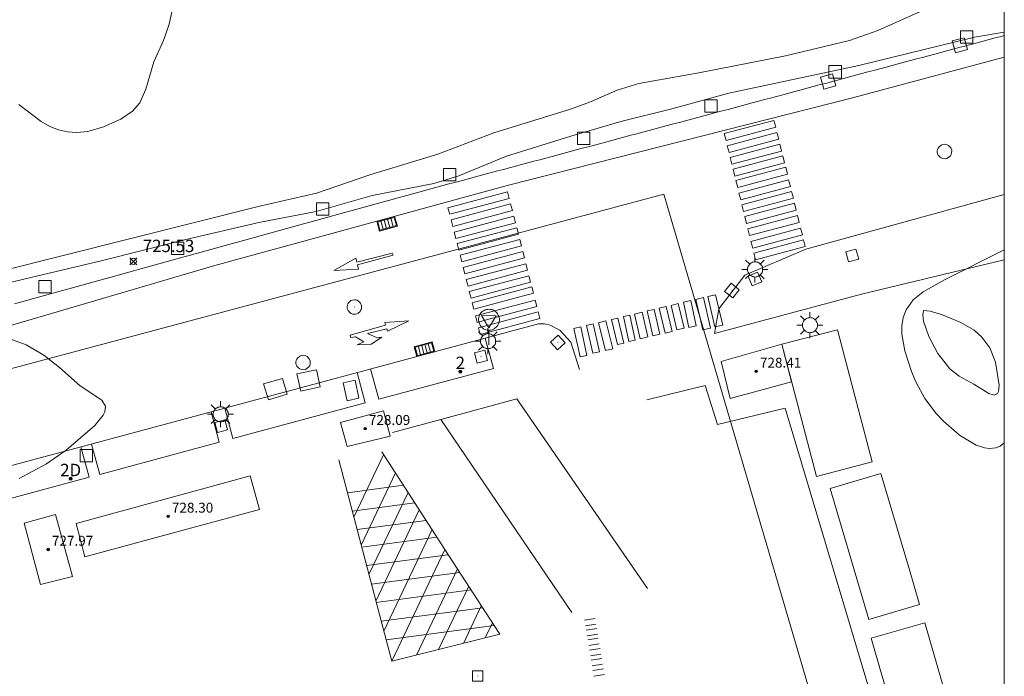
# Model space of a CAD drawing. Units: millimetres. Extents: x 423999 to 425002, y 4487499 to 4488001.
# Drawn here: x 424921 to 425000, y 4487820 to 4487873 of the extents above; entities that cross this region are included whole.
import ezdxf

# ---------------------------------------------------------------- set-up
doc = ezdxf.new("R2010")
doc.units = ezdxf.units.MM
doc.header["$MEASUREMENT"] = 0
for name, color, linetype, lineweight in [('1', 7, 'Continuous', 9), ('f022001p_portal', 7, 'Continuous', 9), ('f022001p_portal_texto', 7, 'Continuous', 9), ('f031026l_pinturavial', 253, 'Continuous', 9), ('f050002l_curvanivel_cgn', 23, 'Continuous', 9), ('f050002l_curvanivel_mae', 213, 'Continuous', 9), ('f050008p_puntocotaterreno', 7, 'Continuous', 9), ('f050009p_puntocotaconstruccionelevada', 211, 'Continuous', 9), ('f070045l_muro_mur', 30, 'MURO2', 9), ('f070057s_edificacionligera', 11, 'Continuous', 9), ('f070058l_elementoconstruido_bordillo', 30, 'Continuous', 9), ('f081046p_alcorque', 34, 'Continuous', 9), ('f081046s_alcorque', 34, 'Continuous', 9), ('f081051p_bolardo', 7, 'Continuous', 9), ('f081055p_farola', 7, 'Continuous', 9), ('f081058p_imbornal', 7, 'Continuous', 9), ('f081065p_registro_circular', 7, 'Continuous', 9), ('f081065p_registro_cuadrado', 7, 'Continuous', 9), ('f081068p_senal', 7, 'Continuous', 9), ('f090098s_estacionferroviaria', 7, 'Continuous', 9), ('HOJAS', 7, 'Continuous', 9)]:
    doc.layers.add(name, color=color, linetype=linetype, lineweight=lineweight)
doc.layers.add('f081053s_contenedorresiduos', color=7, linetype='Continuous', lineweight=9, true_color=0x636466)
doc.styles.get("Standard").update_dxf_attribs({"font": 'arial.ttf'})
doc.styles.add('Style-s7210005_h', font='txt')
doc.linetypes.add('MURO2', pattern='A,3.1e-05,[1,muro2.shx,S=1,R=0,X=0,Y=0],-3.058844', length=3.058875)

# ---------------------------------------------------------------- blocks, each defined once
blk = doc.blocks.new('TVK2847N_ACAD_1_FMEBLOCK1')
at = {"layer": 'HOJAS'}
blk.add_lwpolyline([(-500, 250), (500, 250), (500, -250), (-500, -250)], close=True, dxfattribs=at)
blk = doc.blocks.new('punto_cota')
at = {"layer": 'f050008p_puntocotaterreno'}
for points in [[(0, 0), (-0.2828427124746185, 0.2828427124746185)], [(0, 0), (-0.2828427124746185, -0.2828427124746185)], [(0, 0), (0.2828427124746185, 0.2828427124746185)], [(0, 0), (0.2828427124746185, -0.2828427124746185)]]:
    blk.add_lwpolyline(points, dxfattribs=at)
blk.add_circle((0, 0), 0.25, dxfattribs=at)
blk = doc.blocks.new('punto_cota_construccion_elevada')
at = {"layer": 'f050009p_puntocotaconstruccionelevada'}
h = blk.add_hatch(color=256, dxfattribs=at)
h.dxf.hatch_style = 1
edge = h.paths.add_edge_path()
edge.add_arc((0, 0), 0.1, 0, 360)
blk.add_circle((0, 0), 0.1, dxfattribs=at)
blk = doc.blocks.new('alcorque')
at = {"layer": 'f081046p_alcorque'}
blk.add_lwpolyline([(-0.4999999995343369, -0.4999999981373549), (0.5000000000000018, -0.4999999981373549), (0.4999999997671711, 0.4999999981373549), (-0.4999999997671676, 0.4999999981373549)], close=True, dxfattribs=at)
blk = doc.blocks.new('farola')
at = {"layer": '1'}
for points in [[(0, 1.049999999813735, 0), (0, 0.6000000005587935, 0)], [(-1.049999999988358, 0, 0), (-0.5899999999674037, 0, 0)], [(-0.75, 0.75, 0), (-0.4199999999837019, 0.4199999999254942, 0)], [(0.01000000000931323, 0.6100000003352761, 0), (0.09000000002561137, 0.6000000005587935, 0), (0.1600000000325963, 0.5800000000745058, 0), (0.2399999999906868, 0.5700000002980232, 0), (0.2999999999883585, 0.5200000004842877, 0), (0.3699999999953434, 0.4900000002235174, 0), (0.4299999999930151, 0.4300000006332994, 0), (0.4799999999813735, 0.3900000005960464, 0), (0.5200000000186265, 0.3100000005215406, 0), (0.5700000000069849, 0.25, 0), (0.6000000000349246, 0.1800000006332994, 0), (0.6099999999860302, 0.1000000005587935, 0), (0.6099999999860302, 0.03000000026077032, 0), (0.6099999999860302, -0.03000000026077032, 0), (0.6099999999860302, -0.1099999994039536, 0), (0.6000000000349246, -0.1799999997019768, 0), (0.5700000000069849, -0.2599999997764826, 0), (0.5200000000186265, -0.3199999993667006, 0), (0.4799999999813735, -0.3899999996647239, 0), (0.4299999999930151, -0.4399999994784594, 0), (0.3699999999953434, -0.5, 0), (0.2999999999883585, -0.5300000002607703, 0), (0.2399999999906868, -0.5699999993667006, 0), (0.1600000000325963, -0.5899999998509884, 0), (0.09000000002561137, -0.599999999627471, 0), (0, -0.6200000001117587, 0), (-0.05999999999767169, -0.599999999627471, 0), (-0.1400000000139698, -0.5899999998509884, 0), (-0.2099999999627471, -0.5699999993667006, 0), (-0.2700000000186265, -0.5300000002607703, 0), (-0.3499999999767169, -0.5, 0), (-0.4099999999743886, -0.4399999994784594, 0), (-0.4500000000116415, -0.3899999996647239, 0), (-0.5, -0.3199999993667006, 0), (-0.5399999999790452, -0.2599999997764826, 0), (-0.5700000000069849, -0.1799999997019768, 0), (-0.5899999999674037, -0.1099999994039536, 0), (-0.5899999999674037, -0.03000000026077032, 0), (-0.5899999999674037, 0.03000000026077032, 0), (-0.5899999999674037, 0.1000000005587935, 0), (-0.5700000000069849, 0.1800000006332994, 0), (-0.5399999999790452, 0.25, 0), (-0.5, 0.3100000005215406, 0), (-0.4500000000116415, 0.3900000005960464, 0), (-0.4099999999743886, 0.4300000006332994, 0), (-0.3499999999767169, 0.4900000002235174, 0), (-0.2700000000186265, 0.5200000004842877, 0), (-0.2099999999627471, 0.5700000002980232, 0), (-0.1400000000139698, 0.5800000000745058, 0), (-0.05999999999767169, 0.6000000005587935, 0), (0.01000000000931323, 0.6100000003352761, 0)], [(0.75, 0.75, 0), (0.4299999999930151, 0.4300000006332994, 0)], [(1.049999999988358, 0, 0), (0.6099999999860302, 0, 0)], [(-0.75, -0.7400000002235174, 0), (-0.4199999999837019, -0.4100000001490116, 0)], [(0, -1.049999999813735, 0), (0, -0.6200000001117587, 0)], [(0.75, -0.75, 0), (0.4299999999930151, -0.4399999994784594, 0)]]:
    blk.add_polyline3d(points, dxfattribs=at)
blk = doc.blocks.new('B129')
at = {"layer": 'f081065p_registro_circular'}
for points in [[(0, 0.59055118110237, 0), (0.102362204724411, 0.5748031496063177, 0), (0.2204724409448566, 0.5433070866141776, 0), (0.3307086614173294, 0.4803149606299328, 0), (0.4960629921259851, 0.3070866141732509, 0), (0.5748031496063177, 0.09448818897638489, 0), (0.5669291338582916, -0.1338582677165334, 0), (0.5275590551181253, -0.2362204724409267, 0), (0.4724409448819067, -0.3464566929133639, 0), (0.2913385826771631, -0.4960629921259851, 0), (0.1889763779527698, -0.5590551181102299, 0), (0.0708661417322709, -0.5826771653543261, 0), (-0.1417322834645773, -0.5669291338582383, 0), (-0.2598425196850229, -0.5196850393700814, 0), (-0.3543307086614078, -0.464566929133845, 0), (-0.5118110236220375, -0.2834645669291191, 0), (-0.5590551181102121, -0.1811023622047259, 0), (-0.5826771653543439, -0.06299212598424475, 0), (-0.5826771653543439, 0.04724409448819245, 0), (-0.5590551181102121, 0.1653543307086736, 0), (-0.5196850393700991, 0.2677165354330668, 0), (-0.4488188976377927, 0.3622047244094517, 0), (-0.2755905511811285, 0.5196850393700814, 0), (-0.1574803149606296, 0.5669291338582738, 0), (0, 0.59055118110237, 0)], [(0, 0.007874015748043917, 0), (0, 0, 0), (0, 0.007874015748043917, 0)]]:
    blk.add_polyline3d(points, dxfattribs=at)
blk = doc.blocks.new('registro_cuadrado')
at = {"layer": 'f081065p_registro_cuadrado'}
blk.add_lwpolyline([(-0.4200347278673355, 0.4163928560567998), (-0.4200347278673355, -0.4236765996779024), (0.4200347278673666, -0.4236765996779024), (0.4200347278673666, 0.4163928560567998)], close=True, dxfattribs=at)
blk.add_polyline3d([(0, 0.003248031496068116, 0), (0, -0.003641732283470311, 0), (0, 0.003248031496068116, 0)], dxfattribs=at)
blk = doc.blocks.new('señal')
at = {"layer": 'f081068p_senal'}
for points in [[(0, 2.868620792403817, 0), (0.1024507425609045, 2.851545668207109, 0), (0.2049014851800166, 2.851545668207109, 0), (0.3073522277409211, 2.80032029747963, 0), (0.3756527227815241, 2.766170050017536, 0), (0.4781034653424285, 2.714944678358734, 0), (0.5634790841722861, 2.646644183434546, 0), (0.6317795792128891, 2.56126856431365, 0), (0.6830049505224451, 2.492968069389462, 0), (0.7342303217737935, 2.390517327003181, 0), (0.7854556930833496, 2.305141707882285, 0), (0.8196059406036511, 2.202690965496004, 0), (0.8366810643929057, 2.100240223109722, 0), (0.8366810643929057, 1.980714356526732, 0), (0.8196059406036511, 1.878263614140451, 0), (0.7854556930833496, 1.775812871754169, 0), (0.768380569294095, 1.690437252633274, 0), (0.7171551980427466, 1.587986510246992, 0), (0.6659298267331906, 1.485535766929388, 0), (0.5805542079615407, 1.4172352720052, 0), (0.51225371286273, 1.366009901277721, 0), (0.4268780940910801, 1.280634282156825, 0), (0.324427351471968, 1.229408910498023, 0), (0.256126856431365, 1.212333787232637, 0), (0.1536761138704605, 1.178183539770544, 0), (0.05122537130955607, 1.161108415573835, 0), (-0.05122537130955607, 1.161108415573835, 0), (-0.1536761138704605, 1.178183539770544, 0), (-0.256126856431365, 1.212333787232637, 0), (-0.3415024752612226, 1.229408910498023, 0), (-0.443953217822127, 1.280634282156825, 0), (-0.51225371286273, 1.366009901277721, 0), (-0.5976293316925876, 1.4172352720052, 0), (-0.6659298267331906, 1.485535766929388, 0), (-0.7171551980427466, 1.587986510246992, 0), (-0.768380569294095, 1.690437252633274, 0), (-0.8025308168726042, 1.775812871754169, 0), (-0.8196059406036511, 1.878263614140451, 0), (-0.8537561881239526, 1.980714356526732, 0), (-0.8537561881239526, 2.100240223109722, 0), (-0.8196059406036511, 2.202690965496004, 0), (-0.8025308168726042, 2.305141707882285, 0), (-0.7513054455630481, 2.390517327003181, 0), (-0.7000800742534921, 2.492968069389462, 0), (-0.6488547030021437, 2.56126856431365, 0), (-0.5634790841722861, 2.646644183434546, 0), (-0.4951785891316831, 2.714944678358734, 0), (-0.3927278465707786, 2.766170050017536, 0), (-0.3073522277409211, 2.80032029747963, 0), (-0.2049014851800166, 2.851545668207109, 0), (-0.1024507425609045, 2.851545668207109, 0), (0, 2.868620792403817, 0)], [(0, 1.366009901277721, 0), (-0.5976293316925876, 2.356367079541087, 0), (0.5805542079615407, 2.339291955344379, 0), (0, 1.366009901277721, 0)], [(0, 1.161108415573835, 0), (0, 0, 0)]]:
    blk.add_polyline3d(points, dxfattribs=at)
blk = doc.blocks.new('imbornal_izq')
at = {"layer": 'f081051p_bolardo'}
h = blk.add_hatch(color=256, dxfattribs=at)
h.dxf.hatch_style = 1
h.paths.add_polyline_path([(0, 0), (0, -0.8209961531683803), (1.498503810958937, -0.8209961531683803), (1.498503810958937, 0)])
h.paths.add_polyline_path([(1.433662879047915, -0.06484093144536018), (1.433662879047915, -0.7561552245169878), (0.06484093191102147, -0.7561552245169878), (0.06484093191102147, -0.06484093144536018)], flags=16)
for p, q in [((0, 0), (1.498503810958937, 0)), ((0, -0.8209961540997028), (0, 0)), ((1.498503810958937, 0), (1.498503810958937, -0.8209961540997028)), ((1.498503810958937, -0.8209961540997028), (0, -0.8209961540997028))]:
    blk.add_line(p, q, dxfattribs=at)
blk.add_lwpolyline([(0.06484093191102147, -0.06484093144536018), (1.433662879047915, -0.06484093144536018), (1.433662879047915, -0.7561552245169878), (0.06484093191102147, -0.7561552245169878)], close=True, dxfattribs=at)
for points in [[(0.3386053214780986, -0.06484093144536018), (0.3386053214780986, -0.7561552245169878)], [(0.6123697108123451, -0.06484093144536018), (0.6123697108123451, -0.7561552245169878)], [(0.8861341001465917, -0.06484093144536018), (0.8861341001465917, -0.7561552245169878)], [(1.159898489480838, -0.06484093144536018), (1.159898489480838, -0.7561552245169878)]]:
    blk.add_lwpolyline(points, dxfattribs=at)
for p in [(0.3386053214780986, -0.06484093144536018), (0.6123697108123451, -0.06484093144536018), (0.8861341001465917, -0.06484093144536018), (1.159898489480838, -0.06484093144536018)]:
    blk.add_point(p, dxfattribs=at)
blk = doc.blocks.new('portal_catastro')
at = {"layer": 'f022001p_portal'}
h = blk.add_hatch(color=256, dxfattribs=at)
h.dxf.hatch_style = 1
edge = h.paths.add_edge_path()
edge.add_arc((3.771589970019172e-29, 2.132237979789099e-40), 0.125, 0, 360)
blk.add_circle((0, 0), 0.125, dxfattribs=at)

msp = doc.modelspace()

# ---------------------------------------------------------------- linework, layer by layer
at = {"layer": 'f031026l_pinturavial'}
for p, q in [((424965.1396127419, 4487824.889499691, 718.7738714381118), (424954.5797993356, 4487840.449984824, 718.8124993245855)), ((424947.5845960305, 4487832.568720822, 715.9964407376692), (424949.9769476688, 4487837.612963042, 717.3170262164541)), ((424948.1735521511, 4487830.328447426, 716.7688836273267), (424950.9297459419, 4487836.139846077, 717.8328783936737)), ((424947.0638031553, 4487834.549714623, 715.5415826084403), (424951.5736440282, 4487835.14431825, 717.1967933091419)), ((424948.8020997547, 4487827.937575804, 717.1813568756215), (424951.9465943119, 4487834.567701557, 717.9715120946585)), ((424947.4540061724, 4487833.065458992, 715.8823841493536), (424952.4888741415, 4487833.729285242, 717.3801368324246)), ((424949.3618352705, 4487825.808451848, 717.5486734086311), (424952.8521202318, 4487833.167672156, 718.0949684659665)), ((424947.8479253658, 4487831.567067755, 716.2264313817097), (424953.4128206315, 4487832.300775885, 717.5652264642963)), ((424949.9987053307, 4487823.385923237, 718.1049128232526), (424953.882432461, 4487831.574711226, 718.3737424858307)), ((424948.2168390205, 4487830.163792677, 716.5486388901779), (424954.2781160574, 4487830.962946664, 717.7385668185374)), ((424950.6371177468, 4487820.957527806, 718.6624993245855), (424954.9152398746, 4487829.977892502, 718.6531916336689)), ((424948.6070420376, 4487828.679537046, 716.8894404310884), (424955.1933461707, 4487829.547913656, 717.92191034182)), ((424952.6358941213, 4487821.455765679, 718.6624993245855), (424955.932088243, 4487828.405747984, 718.6553279640752)), ((424949.0009612311, 4487827.18114581, 717.2334876634475), (424956.1172926606, 4487828.119404298, 718.1069999736917)), ((424949.3911642482, 4487825.696890178, 717.5742892043825), (424957.0325227739, 4487826.704371289, 718.2903434969708)), ((424954.4158486141, 4487821.899457505, 718.6624993245855), (424956.8376141662, 4487827.005718579, 718.6572304134702)), ((424949.7909492371, 4487824.176186608, 717.9234595957647), (424957.9702276214, 4487825.254590199, 718.478189272551)), ((424956.4146249886, 4487822.397695378, 718.662499324585), (424957.8544625346, 4487825.43357406, 718.6593667438765)), ((424966.1778134734, 4487824.27025019, 723.7220253508965), (424967.0194847195, 4487824.409730393, 723.7220253508965)), ((424950.1811522542, 4487822.691930977, 718.2642611366781), (424958.8854577346, 4487823.839557191, 718.6615327958297)), ((424958.1663795169, 4487822.834357759, 718.6624993245855), (424958.7456421364, 4487824.055725436, 718.6612390526102)), ((424966.2527593737, 4487823.817768274, 723.7220253508965), (424967.0944306198, 4487823.957248476, 723.7220253508965)), ((424966.3141656809, 4487823.447030937, 723.7220253508965), (424967.1558369269, 4487823.58651114, 723.7220253508965)), ((424966.3891115812, 4487822.994549021, 723.7220253508965), (424967.2307828272, 4487823.134029224, 723.7220253508965)), ((424966.4423354737, 4487822.673212581, 723.7220253508965), (424967.2840067197, 4487822.812692784, 723.7220253508965)), ((424966.517281374, 4487822.220730665, 723.7220253508965), (424967.35895262, 4487822.360210868, 723.7220253508965)), ((424966.5786876811, 4487821.849993329, 723.7220253508965), (424967.4203589272, 4487821.989473531, 723.7220253508965)), ((424966.6536335814, 4487821.397511412, 723.7220253508965), (424967.4953048275, 4487821.536991615, 723.7220253508965)), ((424966.7146821959, 4487821.028933626, 723.7220253508965), (424967.556353442, 4487821.168413828, 723.7220253508965)), ((424966.7896280962, 4487820.576451709, 723.7220253508965), (424967.6312993423, 4487820.715931912, 723.7220253508965)), ((424966.8510344034, 4487820.205714373, 723.7220253508965), (424967.6927056494, 4487820.345194575, 723.7220253508965)), ((424966.9259803037, 4487819.753232457, 723.7220253508965), (424967.7676515497, 4487819.892712659, 723.7220253508965))]:
    msp.add_line(p, q, dxfattribs=at)
for points in [[(424977.4276115011, 4487863.503939024, 0), (424981.4341793961, 4487864.577232166, 0), (424981.5801067248, 4487864.032490261, 0), (424977.57353883, 4487862.959197119, 0), (424977.4276115011, 4487863.503939024, 0)], [(424977.6702467702, 4487862.52305123, 0), (424981.6768146651, 4487863.596344371, 725.66), (424981.8227419938, 4487863.051602467, 725.66), (424977.816174099, 4487861.978309324, 0), (424977.6702467702, 4487862.52305123, 0)], [(424977.9044675219, 4487861.576180326, 0), (424981.9110354169, 4487862.649473467, 725.66), (424982.0569627456, 4487862.104731562, 725.66), (424978.0503948508, 4487861.031438421, 0), (424977.9044675219, 4487861.576180326, 0)], [(424978.1387475356, 4487860.629069847, 0), (424982.1453154306, 4487861.702362988, 725.66), (424982.2912427592, 4487861.157621084, 725.66), (424978.2846748645, 4487860.084327942, 0), (424978.1387475356, 4487860.629069847, 0)], [(424978.3761002183, 4487859.714727866, 0), (424982.3826681133, 4487860.788021008, 725.66), (424982.5285954419, 4487860.243279104, 725.66), (424978.5220275472, 4487859.169985962, 0), (424978.3761002183, 4487859.714727866, 0)], [(424978.6129916383, 4487858.7118702, 0), (424982.6195595333, 4487859.785163341, 0), (424982.7654868619, 4487859.240421438, 0), (424978.7589189672, 4487858.167128296, 0), (424978.6129916383, 4487858.7118702, 0)], [(424955.1689783161, 4487857.526465937, 0), (424959.9685476079, 4487858.80637295, 0), (424960.1082604006, 4487858.282458929, 0), (424955.3086911083, 4487857.002551918, 0), (424955.1689783161, 4487857.526465937, 0)], [(424978.8475086958, 4487857.763801441, 0), (424982.8540765908, 4487858.837094579, 0), (424983.0000039194, 4487858.292352675, 0), (424978.9934360246, 4487857.219059534, 0), (424978.8475086958, 4487857.763801441, 0)], [(424955.4159301234, 4487856.551327253, 0), (424960.2154994152, 4487857.831234265, 0), (424960.3552122078, 4487857.307320246, 0), (424955.5556429155, 4487856.027413232, 0), (424955.4159301234, 4487856.551327253, 0)], [(424979.0827186091, 4487856.812931706, 0), (424983.0892865041, 4487857.886224846, 0), (424983.2352138328, 4487857.341482942, 0), (424979.228645938, 4487856.268189802, 0), (424979.0827186091, 4487856.812931706, 0)], [(424955.6648694085, 4487855.568340612, 0), (424960.4644387004, 4487856.848247627, 0), (424960.604151493, 4487856.324333604, 0), (424955.8045822007, 4487855.044426591, 0), (424955.6648694085, 4487855.568340612, 0)], [(424979.3276694898, 4487855.822682721, 0), (424983.3342373849, 4487856.895975862, 0), (424983.4801647135, 4487856.351233957, 0), (424979.4735968187, 4487855.277940815, 0), (424979.3276694898, 4487855.822682721, 0)], [(424955.9085266506, 4487854.63398111, 0), (424960.7080959424, 4487855.913888125, 0), (424960.847808735, 4487855.389974103, 0), (424956.0482394428, 4487854.110067091, 0), (424955.9085266506, 4487854.63398111, 0)], [(424979.5759661285, 4487854.818908029, 0), (424983.5825340235, 4487855.89220117, 0), (424983.7284613521, 4487855.347459265, 0), (424979.7218934573, 4487854.274166125, 0), (424979.5759661285, 4487854.818908029, 0)], [(424956.1462165686, 4487853.69541485, 0), (424960.9457858604, 4487854.975321864, 0), (424961.085498653, 4487854.451407844, 0), (424956.2859293607, 4487853.17150083, 0), (424956.1462165686, 4487853.69541485, 0)], [(424979.8112945647, 4487853.867559153, 0), (424983.8178624597, 4487854.940852293, 0), (424983.9637897884, 4487854.396110388, 0), (424979.9572218937, 4487853.322817246, 0), (424979.8112945647, 4487853.867559153, 0)], [(424950.7551027189, 4487853.705115808, 0), (424947.8826303651, 4487852.91208335, 0), (424947.968682947, 4487852.573740385, 0), (424945.9670611174, 4487852.466667554, 0), (424947.7449697411, 4487853.450101198, 0), (424947.8309047869, 4487853.128412737, 0), (424950.6813805184, 4487853.876953572, 0), (424950.7551027189, 4487853.705115808, 0)], [(424956.3931683758, 4487852.720276165, 0), (424961.1927376677, 4487854.000183179, 0), (424961.3324504603, 4487853.476269159, 725.4), (424956.5328811681, 4487852.196362145, 0), (424956.3931683758, 4487852.720276165, 0)], [(424956.642107661, 4487851.737289526, 0), (424961.4416769528, 4487853.017196539, 725.4), (424961.5813897453, 4487852.493282519, 725.4), (424956.7818204531, 4487851.213375506, 0), (424956.642107661, 4487851.737289526, 0)], [(424956.8877344831, 4487850.767382809, 0), (424961.6873037749, 4487852.047289822, 725.4), (424961.8270165675, 4487851.523375802, 725.4), (424957.0274472752, 4487850.24346879, 0), (424956.8877344831, 4487850.767382809, 0)], [(424957.1148208016, 4487849.870686985, 0), (424961.9143900934, 4487851.150594, 725.4), (424962.054102886, 4487850.62667998, 725.4), (424957.2545335938, 4487849.346772967, 0), (424957.1148208016, 4487849.870686985, 0)], [(424976.7276274964, 4487850.516421339, 0), (424976.9975300859, 4487849.381507298, 0), (424977.3100663589, 4487848.06732278, 0), (424976.6789907572, 4487847.917241864, 0), (424976.0965518934, 4487850.366340421, 0), (424976.7276274964, 4487850.516421339, 0)], [(424957.3849394103, 4487848.804069544, 0), (424962.1845087021, 4487850.083976558, 725.4), (424962.3242214947, 4487849.560062538, 0), (424958.3621736999, 4487848.503498407, 0), (424957.5246522026, 4487848.280155526, 0), (424957.3849394103, 4487848.804069544, 0)], [(424973.7160463303, 4487849.794629029, 0), (424974.1938641545, 4487847.811271838, 0), (424973.6193785468, 4487847.672870412, 0), (424973.1415607223, 4487849.656227602, 0), (424973.7160463303, 4487849.794629029, 0)], [(424974.7389342428, 4487850.039786831, 0), (424975.1562602994, 4487847.994051957, 0), (424974.5644273036, 4487847.873319142, 0), (424974.1471012477, 4487849.919054017, 0), (424974.7389342428, 4487850.039786831, 0)], [(424975.7600886518, 4487850.284529165, 0), (424976.3338590447, 4487847.81907389, 0), (424975.7115303375, 4487847.67424312, 0), (424975.1377599455, 4487850.139698396, 0), (424975.7600886518, 4487850.284529165, 0)], [(424957.6285768952, 4487847.842018123, 0), (424962.4281461871, 4487849.121925138, 0), (424962.5678589796, 4487848.598011117, 0), (424957.7682896873, 4487847.318104104, 0), (424957.6285768952, 4487847.842018123, 0)], [(424969.8156561094, 4487848.859813891, 0), (424970.2612694229, 4487846.851042615, 0), (424969.7524824064, 4487846.73817647, 0), (424969.3068690916, 4487848.746947744, 0), (424969.8156561094, 4487848.859813891, 0)], [(424970.8084382369, 4487849.097756175, 0), (424971.2722592236, 4487847.108361958, 0), (424970.6560254104, 4487846.964688987, 0), (424970.1922044236, 4487848.954083205, 0), (424970.8084382369, 4487849.097756175, 0)], [(424971.7793047894, 4487849.330445905, 0), (424972.2401313902, 4487847.337602722, 0), (424971.6826370058, 4487847.208687288, 0), (424971.2218104036, 4487849.201530473, 0), (424971.7793047894, 4487849.330445905, 0)], [(424972.7607380048, 4487849.565668173, 0), (424973.2330804779, 4487847.555353941, 0), (424972.664227071, 4487847.421696417, 0), (424972.1918845992, 4487849.432010648, 0), (424972.7607380048, 4487849.565668173, 0)], [(424947.2848011452, 4487847.248788339, 0), (424950.1347101507, 4487848.052559752, 0), (424950.0886040943, 4487848.26331815, 0), (424952.0172472635, 4487848.419979368, 0), (424950.2831640805, 4487847.564634551, 0), (424950.2371363763, 4487847.764292129, 0), (424948.6948066524, 4487847.398071377, 0), (424949.4503494458, 4487847.02884705, 0), (424949.8290877364, 4487847.102338834, 0), (424948.9797766478, 4487846.533189902, 0), (424947.859157178, 4487846.473735433, 0), (424948.3929593049, 4487846.703189031, 0), (424947.7206823042, 4487847.128212273, 0), (424947.3363276672, 4487847.060251244, 0), (424947.2848011452, 4487847.248788339, 0)], [(424966.8692084278, 4487848.153632267, 0), (424967.3683212922, 4487845.919075218, 0), (424966.8300110347, 4487845.798837706, 0), (424966.3308981687, 4487848.033394758, 0), (424966.8692084278, 4487848.153632267, 0)], [(424967.8912444402, 4487848.398585894, 0), (424968.4443091634, 4487846.153611367, 0), (424967.8634470154, 4487846.01051203, 0), (424967.310382292, 4487848.25548656, 0), (424967.8912444402, 4487848.398585894, 0)], [(424968.8473350161, 4487848.627734235, 0), (424969.3393103945, 4487846.620238054, 0), (424968.8288985126, 4487846.495151849, 0), (424968.3369231331, 4487848.502648029, 0), (424968.8473350161, 4487848.627734235, 0)], [(424965.8789717603, 4487847.916300058, 0), (424966.3698547729, 4487845.614851028, 0), (424965.8067508357, 4487845.494744889, 0), (424965.3158678217, 4487847.796193919, 0), (424965.8789717603, 4487847.916300058, 0)], [(424990.4121640515, 4487814.378287723, 718.9615151957279), (424982.331544057, 4487841.377675331, 718.9615151957279), (424976.8894938566, 4487840.05862128, 719.7338714381116), (424975.9000301838, 4487843.191374651, 719.7338714381116), (424971.200077738, 4487842.037202356, 719.7338714381116)], [(424971.2413053909, 4487826.826860329, 718.8738714381117), (424960.7282538674, 4487842.119643234, 718.8738714381117), (424954.5797993355, 4487840.449984824, 718.8124993245843), (424950.7099341803, 4487839.399094253, 718.7738714381118)], [(424949.8259254996, 4487837.846457713, 718.6424993245855), (424954.9152398746, 4487829.977892502, 718.6531916336689), (424958.8854577348, 4487823.839557191, 718.66153279583), (424959.3455051063, 4487823.128280097, 718.6624993245855), (424950.6371177468, 4487820.957527806, 718.6624993245855), (424950.1811522542, 4487822.691930977, 718.2642611366781), (424946.3664291514, 4487837.202388352, 714.9324993245857)]]:
    msp.add_polyline3d(points, dxfattribs=at)
at = {"layer": 'f050002l_curvanivel_cgn'}
for points in [[(424919.0020934155, 4487852.393574448, 727), (424939.86389869, 4487857.631875759, 727), (424944.5654058586, 4487858.715620945, 727), (424948.8634210358, 4487860.174734988, 727), (424954.3631005851, 4487861.842731057, 727), (424958.8696835064, 4487863.576473115, 727), (424965.0326489338, 4487865.46639457, 727), (424966.6616349294, 4487866.059351648, 727), (424968.7991118303, 4487867.007849681, 727), (424970.5405198764, 4487867.560916613, 727), (424975.3836927108, 4487868.405646332, 727), (424982.3732437125, 4487869.775622912, 727), (424987.5185003959, 4487871.007850067, 727), (424989.8161626653, 4487871.816789921, 727), (424993.0548477406, 4487873.284944242, 727), (424994.385344223, 4487874.074836249, 727), (424997.3349465579, 4487876.086881936, 727), (424998.4484338836, 4487876.739141908, 727), (425000, 4487877.485889846, 727)], [(424920.5968262452, 4487865.855492245, 728), (424922.3848759885, 4487864.482905753, 728), (424923.084031921, 4487864.085690795, 728), (424923.7780559672, 4487863.816155473, 728), (424924.5078287681, 4487863.646741332, 728), (424925.2565268917, 4487863.589741872, 728), (424926.1549302666, 4487863.681979938, 728), (424927.4054277618, 4487864.041879526, 728), (424928.801658883, 4487864.660990862, 728), (424929.7501154238, 4487865.312179273, 728), (424930.3426532605, 4487865.99857094, 728), (424930.8098096297, 4487867.097274762, 728), (424931.4748752019, 4487869.30488294, 728), (424932.2339831746, 4487871.017355454, 728), (424932.7030003102, 4487872.324950287, 728), (424933.3781150686, 4487875.418309806, 728)], [(424918.6989163878, 4487851.228124723, 726), (424927.3158207447, 4487853.263521592, 726), (424933.9455917836, 4487854.928392292, 726), (424939.9292039274, 4487856.333269127, 726), (424944.5556236655, 4487857.236783751, 726), (424949.0708204275, 4487858.504610778, 726), (424954.0196529052, 4487859.478042246, 726), (424956.0397011497, 4487860.114083783, 726), (424959.8843254583, 4487861.685577098, 726), (424965.0558994908, 4487863.311107897, 726), (424969.1019018985, 4487864.487352517, 726), (424973.1972660138, 4487865.501134292, 726), (424977.7907576974, 4487866.772716752, 726), (424988.2694269749, 4487868.990860947, 726), (424997.6065601035, 4487871.293594488, 726), (425000, 4487871.679524979, 726)], [(425000, 4487854.139851693, 726), (424995.1758513224, 4487851.709867862, 726), (424993.4660420443, 4487850.747718105, 726), (424992.667445526, 4487850.101618845, 726), (424992.0821021468, 4487849.296103011, 726), (424991.8511334799, 4487848.684418854, 726), (424991.7437627863, 4487847.992392321, 726), (424991.7506178352, 4487847.34469091, 726), (424991.9792316752, 4487845.991129394, 726), (424992.5161794953, 4487844.313417358, 726), (424992.8732185019, 4487843.483081534, 726), (424993.6086989187, 4487842.13984219, 726), (424994.5103801211, 4487840.924461103, 726), (424995.1002949076, 4487840.303032335, 726), (424996.3925688588, 4487839.196974115, 726), (424997.745606138, 4487838.377686036, 726), (424998.4144559529, 4487838.161053125, 726), (424998.8001910332, 4487838.117685212, 726), (424999.3073638061, 4487838.173860947, 726), (424999.6584859588, 4487838.301631174, 726), (425000, 4487838.557177946, 726)], [(424993.4905703449, 4487849.239484288, 727), (424993.4322542712, 4487848.905351771, 727), (424993.4944122602, 4487848.392105817, 727), (424993.9130758954, 4487847.145022907, 727), (424994.6540913286, 4487845.773010547, 727), (424995.6068744324, 4487844.528403883, 727), (424996.3492326914, 4487843.935452275, 727), (424997.5467913164, 4487843.30444535, 727), (424998.7506051192, 4487842.546708853, 727), (424999.1749833795, 4487842.418337581, 727), (424999.4489435876, 4487842.552662794, 727), (424999.5366559039, 4487842.714260416, 727), (424999.5976874495, 4487843.232981163, 727), (424999.3029395011, 4487845.078260897, 727), (424998.823626383, 4487846.219990347, 727), (424998.1928964104, 4487847.083983872, 727), (424997.5835977054, 4487847.655071244, 727), (424996.5003164222, 4487848.284722077, 727), (424994.9265408752, 4487848.92414978, 727), (424994.0384882212, 4487849.174824391, 727), (424993.4905703449, 4487849.239484288, 727)]]:
    msp.add_polyline3d(points, dxfattribs=at)
at = {"layer": 'f050002l_curvanivel_mae'}
msp.add_polyline3d([(424919.4734587666, 4487847.084422408, 725), (424921.18751562, 4487846.474266527, 725), (424922.6104384034, 4487845.649073218, 725), (424923.8713191207, 4487844.645774331, 725), (424925.5274742074, 4487843.152929176, 725), (424927.2669386179, 4487842.022535946, 725), (424927.5666886513, 4487841.522912942, 725), (424927.5237748973, 4487841.080673425, 725), (424927.389191534, 4487840.788937603, 725), (424926.7002076952, 4487839.957505474, 725), (424924.4091014426, 4487837.977776979, 725), (424922.8021232649, 4487836.886610971, 725), (424920.5997269702, 4487835.689097662, 725)], dxfattribs=at)
at = {"layer": 'f070045l_muro_mur'}
msp.add_polyline3d([(425000, 4487853.319713188, 972.8059279871582), (424988.4982, 4487850.5521, 972.8059279871582), (424976.6436, 4487847.3802, 972.8059279871582)], dxfattribs=at)
at = {"layer": 'f070057s_edificacionligera'}
for points in [[(424982.0835291143, 4487846.517925526, 972.8059279871582), (424986.5616137089, 4487847.68741425, 972.8059279871582), (424989.3464657618, 4487837.023948403, 972.8059279871582), (424984.8683811672, 4487835.854459678, 972.8059279871582)], [(424982.0835291143, 4487846.517925526, 724.9808959960938), (424982.8550077142, 4487843.499120384, 724.9808959960938), (424977.9093028347, 4487842.148388056, 724.9808959960938), (424977.1756276733, 4487845.139007442, 724.9808959960938)], [(424950.5077974506, 4487839.095992636, 724.9808959960938), (424947.0342453644, 4487838.283647162, 724.9808959960938), (424946.5115517175, 4487840.210842723, 724.9808959960938), (424949.964141359, 4487841.140772051, 724.9808959960938)], [(424939.225597966, 4487835.905366226, 724.9808959960938), (424939.9729202584, 4487833.188270796, 724.9808959960938), (424925.8992634881, 4487829.370410682, 724.9808959960938), (424925.2143492612, 4487832.068575083, 724.9808959960938)], [(424985.9572459573, 4487834.88736249, 972.8059279871582), (424990.0527143707, 4487836.098442588, 972.8059279871582), (424992.3475999045, 4487828.337906161, 972.8059279871582), (424993.1777577146, 4487825.530589704, 972.8059279871582), (424989.0822893013, 4487824.319509607, 972.8059279871582)], [(424924.9084681479, 4487827.794442723, 724.9808959960938), (424922.3375639723, 4487827.14989011, 724.9808959960938), (424921.0270301462, 4487832.078032079, 724.9808959960938), (424923.5345444397, 4487832.787519275, 724.9808959960938)], [(425000, 4487801.240084021, 972.8059279871582), (424995.8622092395, 4487800.042244491, 972.8059279871582), (424989.2727870704, 4487822.804600782, 972.8059279871582), (424993.5878112285, 4487824.0537472, 972.8059279871582), (425000, 4487801.903622095, 972.8059279871582)]]:
    msp.add_polyline3d(points, close=True, dxfattribs=at)
at = {"layer": 'f070058l_elementoconstruido_bordillo'}
for p, q in [((424996.0658449221, 4487870.012837335, 725.82), (424995.9750916812, 4487870.342306353, 725.82)), ((424997.0299376542, 4487870.278402094, 725.91), (424996.94114645, 4487870.600748165, 725.84)), ((424985.4608248322, 4487867.091624962, 725.75), (424985.3484891785, 4487867.499446422, 725.75)), ((424986.4249175709, 4487867.357189724, 725.71), (424986.3145439543, 4487867.757888235, 725.73))]:
    msp.add_line(p, q, dxfattribs=at)
for points in [[(424995.9750916812, 4487870.342306353, 725.82), (424995.8002813952, 4487870.976934634, 725.96), (424996.7643741255, 4487871.242499392, 725.84), (424996.94114645, 4487870.600748165, 725.84)], [(425000, 4487871.419061656, 725.9509154065604), (424999.7479832084, 4487871.351641383, 725.92), (424999.2646508882, 4487871.2223389, 725.92), (424998.7732115797, 4487871.090867613, 725.92), (424998.287626952, 4487870.960962586, 725.91), (424997.8034198844, 4487870.831426088, 725.91), (424997.318029493, 4487870.701573024, 725.91), (424996.94114645, 4487870.600748165, 725.84)], [(424995.9750916812, 4487870.342306353, 725.82), (424995.8486760497, 4487870.308487272, 725.96), (424995.3624299139, 4487870.178405279, 725.96), (424994.8779061931, 4487870.048784068, 725.85), (424994.3904971954, 4487869.918390982, 725.85), (424993.903023532, 4487869.787980592, 725.93), (424993.4173627363, 4487869.65805519, 725.91), (424992.9230554519, 4487869.525816653, 726), (424992.4287569699, 4487869.393580472, 725.94), (424991.9343156966, 4487869.261306087, 725.94), (424991.4469147846, 4487869.130915163, 725.92), (424990.9615457588, 4487869.001067815, 725.92), (424990.473723409, 4487868.870564148, 725.93), (424989.977034797, 4487868.737688549, 725.86), (424989.4910152599, 4487868.607667174, 725.86), (424989.0035111151, 4487868.477248633, 725.89), (424988.507466279, 4487868.344545262, 725.76), (424988.0203574069, 4487868.214232463, 725.76), (424987.5364185148, 4487868.08476771, 725.76), (424987.04580751, 4487867.953518011, 725.72), (424986.5578904717, 4487867.822989013, 725.72), (424986.3145439543, 4487867.757888235, 725.73)], [(424996.94114645, 4487870.600748165, 725.84), (424996.8259772488, 4487870.569937762, 725.84), (424996.3396969673, 4487870.439846633, 725.84), (424995.9750916812, 4487870.342306353, 725.82)], [(425000, 4487869.683742991, 725.8621162153717), (424987.8746744394, 4487866.41676367, 725.74), (424960.031974506, 4487859.339152295, 725.45), (424936.3678114692, 4487852.858447905, 725.19), (424913.6843254592, 4487846.207198663, 724.94), (424909.6335360162, 4487845.84650152, 724.95)], [(424985.3484891785, 4487867.499446422, 725.75), (424985.1952613158, 4487868.055722268, 725.75), (424986.1593540536, 4487868.321287028, 726.15), (424986.3145439543, 4487867.757888235, 725.73)], [(424985.3484891785, 4487867.499446422, 725.75), (424985.0935041582, 4487867.43123208, 725.75), (424984.606158033, 4487867.300855814, 725.75), (424984.112411228, 4487867.168767214, 725.73), (424983.6173208343, 4487867.036319179, 725.73), (424983.1209125585, 4487866.903518578, 725.71), (424982.6301673877, 4487866.772232989, 725.71), (424982.1406029159, 4487866.64126326, 725.69), (424981.6457049754, 4487866.508866709, 725.69), (424981.1590146885, 4487866.378665892, 725.66), (424980.6757160907, 4487866.24937243, 725.75), (424980.1818750056, 4487866.117258612, 725.65), (424979.6906136979, 4487865.985834945, 725.65), (424979.2048662301, 4487865.855886351, 725.65), (424978.7213471547, 4487865.726533908, 725.54), (424978.2275571376, 4487865.594433751, 725.52), (424977.7415778624, 4487865.464423146, 725.58), (424977.2549925611, 4487865.334250417, 725.58), (424976.761954073, 4487865.202351311, 725.64), (424976.2734436222, 4487865.071663558, 725.6), (424975.7824187987, 4487864.940303154, 725.6), (424975.2924539209, 4487864.809226312, 725.6), (424974.7953875725, 4487864.676249661, 725.66), (424974.3062605073, 4487864.54539695, 725.66), (424973.81870807, 4487864.41496549, 725.66), (424973.3323685073, 4487864.284858501, 725.8), (424972.8389524567, 4487864.152858388, 725.8), (424972.3461247558, 4487864.021015672, 725.66), (424971.8582852801, 4487863.890507422, 725.66), (424971.3731366469, 4487863.760719035, 725.66), (424970.8829958804, 4487863.629595134, 725.63), (424970.3993186679, 4487863.500200385, 725.64), (424969.9126043834, 4487863.369993148, 725.64), (424969.4285008603, 4487863.240484351, 725.61), (424968.942336246, 4487863.110424165, 725.61), (424968.4571184835, 4487862.980617283, 725.61), (424967.9654473072, 4487862.849083964, 725.57), (424967.4754815547, 4487862.718006887, 725.57), (424966.9782788588, 4487862.584993761, 725.57), (424966.4839812381, 4487862.452757807, 725.58), (424965.9885176471, 4487862.320209932, 725.58), (424965.5025040221, 4487862.190190138, 725.57), (424965.0159753225, 4487862.06003255, 725.59), (424964.5311285704, 4487861.930324921, 725.59), (424964.0412432936, 4487861.799269373, 725.52), (424963.5538171417, 4487861.668871697, 725.63), (424963.0564118763, 4487861.535804378, 725.55), (424962.5707958243, 4487861.405890945, 725.55), (424962.0792799627, 4487861.274399176, 725.58), (424961.5930474541, 4487861.144320827, 725.58), (424961.1019513701, 4487861.012941357, 725.61), (424960.6163365316, 4487860.88302825, 725.61), (424960.1305144127, 4487860.753059687, 725.51), (424959.6446051433, 4487860.623067813, 725.51), (424959.1560977926, 4487860.492380889, 725.51), (424958.6726619438, 4487860.36305071, 725.72), (424958.1764695419, 4487860.23030786, 725.72), (424957.6846422938, 4487860.09873279, 725.72), (424957.1877398196, 4487859.965799978, 725.72), (424956.7036159931, 4487859.836285751, 725.72), (424956.2198459454, 4487859.706866164, 725.72), (424955.7318830559, 4487859.576324899, 725.72), (424955.2377043451, 4487859.444120757, 727.01), (424954.7495203498, 4487859.31336304, 725.41), (424954.2653934989, 4487859.18297372, 725.41), (424953.783608305, 4487859.051486483, 725.41), (424953.2961058222, 4487858.917587303, 725.41), (424952.8112869986, 4487858.783940362, 725.41), (424952.3274017563, 4487858.650443375, 725.41), (424951.8452948037, 4487858.51737871, 725.41), (424951.350233449, 4487858.380732106, 725.63), (424950.8562214713, 4487858.244372234, 725.63), (424950.3657837244, 4487858.108998729, 725.44), (424949.8740613484, 4487857.973270532, 725.58), (424949.3898018787, 4487857.83960228, 725.6), (424948.8977898528, 4487857.703794122, 725.56), (424948.4041643471, 4487857.567540599, 725.56), (424947.9191712175, 4487857.433669837, 725.44), (424947.438303547, 4487857.300937809, 725.44), (424946.9476254545, 4487857.165497849, 725.44), (424946.4551431929, 4487857.029559892, 725.44), (424945.971356863, 4487856.89602224, 725.27), (424945.4901028536, 4487856.76318357, 725.27), (424944.9977212203, 4487856.627273388, 725.27), (424944.514830634, 4487856.493982984, 725.24), (424944.031898021, 4487856.360680979, 725.24), (424943.5379185268, 4487856.224329744, 725.24), (424943.0471551432, 4487856.088866241, 725.24), (424942.566816823, 4487855.956280328, 725.29), (424942.0847612362, 4487855.823220406, 725.29), (424941.5946485401, 4487855.687936509, 725.38), (424941.1137855101, 4487855.555205761, 725.31), (424940.6224669022, 4487855.419589004, 725.32), (424940.1352404758, 4487855.285101792, 725.32), (424939.6514336622, 4487855.151558485, 725.39), (424939.1654971553, 4487855.017427327, 725.28), (424938.6770337013, 4487854.882598665, 725.28), (424938.1940681273, 4487854.749287561, 725.32), (424937.7025024508, 4487854.613602605, 725.32), (424937.2190606609, 4487854.480160052, 725.4), (424936.738357867, 4487854.347473536, 725.35), (424936.2570110118, 4487854.214609241, 725.35), (424935.7658833947, 4487854.079045199, 725.32), (424935.2706721235, 4487853.942353964, 725.22), (424934.7892295071, 4487853.809463236, 725.27), (424934.3021776669, 4487853.675024217, 725.19), (424933.8097143852, 4487853.539091498, 725.19), (424933.3283231581, 4487853.406214954, 725.11), (424932.841626578, 4487853.271873996, 725.11), (424932.3562906347, 4487853.13790861, 725.25), (424931.8747180428, 4487853.004982006, 725.25), (424931.3935333525, 4487852.872162471, 725.4), (424930.9087524483, 4487852.738350291, 725.51), (424930.4256597077, 4487852.605004083, 725.53), (424929.9430950474, 4487852.471803645, 725.26), (424929.4590789949, 4487852.338202579, 725.36), (424928.9773443161, 4487852.205231236, 725.36), (424928.4954660225, 4487852.072220249, 725.32), (424928.011968225, 4487851.93876224, 725.19), (424927.5214119045, 4487851.803355889, 725.19), (424927.0369722486, 4487851.669637904, 725.16), (424926.5546641337, 4487851.536508275, 725.16), (424926.0643827588, 4487851.40117782, 725.15), (424925.5705937254, 4487851.264879158, 725.08), (424925.0885828577, 4487851.131831579, 725.08), (424924.6053979351, 4487850.998459928, 724.98), (424924.1138643563, 4487850.862783832, 724.98), (424923.6221451396, 4487850.727056494, 725.28), (424923.1393340849, 4487850.593788043, 725.28), (424922.6560917883, 4487850.460400555, 725.19), (424922.1676721083, 4487850.325583978, 725.19), (424921.6865769674, 4487850.19278916, 724.99), (424921.1993523489, 4487850.058302451, 724.99), (424920.714898934, 4487849.924580663, 725.04), (424920.2319599021, 4487849.791276887, 724.97)], [(424986.3145439543, 4487867.757888235, 725.73), (424986.074791281, 4487867.693748895, 725.73), (424985.5784256156, 4487867.560959695, 725.73), (424985.3484891785, 4487867.499446422, 725.75)], [(424976.6435969305, 4487847.380205791, 725.28), (424976.9975300858, 4487849.381507298, 725.35), (424979.0912193301, 4487852.090996081, 725.58), (424983.9946044638, 4487854.180170524, 725.64), (425000, 4487858.599371935, 725.8080794806824)], [(424829.9690514617, 4487812.508911264, 723.98), (424962.4551614959, 4487848.166877895, 725.38), (424962.9390107681, 4487848.179093899, 725.36), (424963.3893817232, 4487848.069563376, 725.36), (424964.1805739417, 4487847.667951459, 725.4), (424965.0813158519, 4487846.682176752, 725.34), (424965.7761458529, 4487844.472428311, 725.34)], [(424948.935067317, 4487844.528012908, 725.26), (424949.5937541972, 4487842.080681528, 725.39), (424958.8261652195, 4487844.562270043, 725.47), (424958.1666581273, 4487847.012648897, 725.38)], [(424937.1753824593, 4487841.359684906, 725.21), (424937.8340693395, 4487838.912353526, 725.29), (424948.507435844, 4487841.785036206, 725.47), (424947.8479287518, 4487844.23541506, 725.16)], [(424926.4461587235, 4487838.471968587, 725.32), (424927.1048456037, 4487836.024637206, 725.07), (424936.7394050786, 4487838.617730227, 725.25), (424936.0798979864, 4487841.068109081, 725.16)], [(424915.9498574128, 4487835.646942161, 724.9), (424916.608544293, 4487833.199610781, 725.05), (424926.2431037679, 4487835.792703802, 725.07), (424925.5835966757, 4487838.243082656, 724.88)]]:
    msp.add_polyline3d(points, dxfattribs=at)
at = {"layer": 'f081046s_alcorque'}
for points in [[(424996.0658194639, 4487870.012830528, 732.0900268554688), (424995.800255972, 4487870.9769277, 732.0900268554688), (424996.7643485756, 4487871.242492423, 732.0900268554688), (424997.0299120685, 4487870.278395254, 732.0900268554688)], [(424985.4608007778, 4487867.091618544, 732.0900268554688), (424985.1952372963, 4487868.055715719, -1), (424986.1593299066, 4487868.321280445, 732.0900268554688), (424986.424893389, 4487867.357183272, 732.0900268554688)]]:
    msp.add_polyline3d(points, close=True, dxfattribs=at)
at = {"layer": 'f081053s_contenedorresiduos'}
for points in [[(424942.9976514885, 4487844.125696008, 726.7747802734375), (424944.5640830914, 4487844.467163826, 726.7747802734375), (424944.8672398858, 4487843.076478207, 726.7747802734375), (424943.300806954, 4487842.7350101, 726.7747802734375)], [(424940.3131423346, 4487843.313710769, 726.7747802734375), (424941.8231911197, 4487843.766953308, 726.7747802734375), (424942.2025126395, 4487842.503184024, 726.7747802734375), (424940.6924636513, 4487842.049941423, 726.7747802734375)], [(424947.6837011247, 4487843.619737012, 726.8982543945312), (424947.9874482793, 4487842.165146198, 726.8982543945312), (424947.0311810055, 4487841.965458794, 726.8982543945312), (424946.7274331221, 4487843.420053098, 726.8982543945312)]]:
    msp.add_polyline3d(points, close=True, dxfattribs=at)
at = {"layer": 'f090098s_estacionferroviaria'}
msp.add_polyline3d([(424577.0724420936, 4488000, 736.0596636279593), (424734.9891553856, 4488000, 725.5017380107403), (424744.0498896103, 4487955.965288951, 725.6487491048314), (424758.9145342663, 4487912.384896244, 714.8596373095542), (424765.9374855154, 4487891.794900285, 709.7622126544304), (424772.1771045533, 4487873.501489691, 705.2333491048297), (424781.5826830306, 4487848.292929491, 720.326649104834), (424786.2288131228, 4487835.910923249, 719.0630491048285), (424793.045727348, 4487830.002923563, 718.693049104833), (424799.4081916888, 4487826.821679859, 718.1775491048244), (424804.4073111878, 4487813.64215964, 718.7343491048301), (424960.7049604882, 4487855.462341905, 719.7626557992904), (424972.5595661059, 4487858.634249927, 719.8406491048296), (424986.1401641242, 4487812.359656471, 719.5739749697533), (425000, 4487765.133586628, 719.3018176067652), (425000, 4487547.998541461, 719.9954065188094), (424994.3423668727, 4487546.817025053, 720.0410491048311), (425000, 4487512.51164308, 719.041519350107), (425000, 4487500, 719.5754656472097), (424760.4222440598, 4487500, 729.7996747965682), (424737.640538589, 4487558.730741916, 729.6590491048333), (424698.5264023303, 4487662.104035034, 730.050049104822), (424617.5040662478, 4487894.461083549, 731.5615491048299)], dxfattribs=at)

# ---------------------------------------------------------------- block references
at = {"layer": 'f022001p_portal'}
for p in [(424956.1617740699, 4487844.315717936), (424924.760209435, 4487835.67693215)]:
    msp.add_blockref('portal_catastro', p, dxfattribs=at)
at = {"layer": 'f050008p_puntocotaterreno'}
msp.add_blockref('punto_cota', (424929.8175085694, 4487853.201150043, 725.53), dxfattribs=at)
at = {"layer": 'f050009p_puntocotaconstruccionelevada'}
for p in [(424980.007593374, 4487844.333156791, 728.41), (424948.4953757793, 4487839.712209606, 728.09), (424932.6187196166, 4487832.637888453, 728.3), (424922.9490731474, 4487829.968704691, 727.97)]:
    msp.add_blockref('punto_cota_construccion_elevada', p, dxfattribs=at)
at = {"layer": 'f081046p_alcorque'}
for p in [(424996.965284, 4487871.294863, 725.798914430083), (424986.3671505, 4487868.4876855, 725.7069832801834), (424976.366006, 4487865.734258, 725.5461897388761), (424966.092326, 4487863.126584, 725.5975032463488), (424955.297525, 4487860.194163, 726.1396681969044), (424945.076683, 4487857.432506, 725.5346816412364), (424933.3891399999, 4487854.24717, 725.430682116505), (424922.682924, 4487851.16509, 725.4549408124344)]:
    msp.add_blockref('alcorque', p, dxfattribs=at)
at = {"layer": 'f081046p_alcorque', "rotation": 180}
msp.add_blockref('alcorque', (424926.028827, 4487837.533448, 725.0473025964556), dxfattribs=at)
at = {"layer": 'f081055p_farola'}
for p in [(424979.9052997432, 4487852.557484873, 725.62), (424984.3289991736, 4487848.063037273, 725.62), (424958.3901094662, 4487846.770660218, 725.409), (424936.8422654187, 4487840.872732873, 725.129)]:
    msp.add_blockref('farola', p, dxfattribs=at)
at = {"layer": 'f081058p_imbornal'}
for p, rotation in [((424949.4241632041, 4487856.434080639, 725.3413908629842), 15.31559140865602), ((424954.0997966382, 4487845.91807369, 725.284062280436), 195.063902990462)]:
    msp.add_blockref('imbornal_izq', p, dxfattribs=dict(at, rotation=rotation))
at = {"layer": 'f081065p_registro_circular'}
for p in [(424995.1843897353, 4487862.065324564, 725.689), (424947.6266221594, 4487849.518241684, 725.343), (424943.4948436542, 4487845.048344961, 725.266)]:
    msp.add_blockref('B129', p, dxfattribs=at)
at = {"layer": 'f081065p_registro_cuadrado'}
for p, rotation in [((424987.7495335277, 4487853.686466745, 726.034), 15.43520048355401), ((424979.8990295522, 4487851.780853404, 725.62), 23.07729172990998), ((424978.0553008241, 4487850.842703612, 725.62), 232.305846980199), ((424964.0221171486, 4487846.673153852, 725.409), 312.4191984960779), ((424957.8316204448, 4487845.51936317, 725.409), 285.0639032822537), ((424936.8858563426, 4487839.914979186, 725.3648974931231), 105.063903317488)]:
    msp.add_blockref('registro_cuadrado', p, dxfattribs=dict(at, rotation=rotation))
msp.add_blockref('registro_cuadrado', (424957.5690398652, 4487819.767011741, 726.6248974931219), dxfattribs=at)
at = {"layer": 'f081068p_senal'}
msp.add_blockref('señal', (424958.4701639274, 4487846.482334126, 725.409), dxfattribs=at)
at = {"layer": 'HOJAS'}
msp.add_blockref('TVK2847N_ACAD_1_FMEBLOCK1', (424500, 4487750), dxfattribs=at)

# ---------------------------------------------------------------- texts
at = {"layer": 'f022001p_portal_texto', "char_height": 1, "attachment_point": 8}
for s, insert, width in [('{\\fTrebuchet MS|b0|i0;2}', (424956.1617740699, 4487844.515717936), 1), ('{\\fTrebuchet MS|b0|i0;2D}', (424924.760209435, 4487835.876932151), 2)]:
    msp.add_mtext(s, dxfattribs=dict(at, insert=insert, width=width))
at = {"layer": 'f050008p_puntocotaterreno', "style": 'Style-s7210005_h'}
msp.add_text('725.53', height=1, dxfattribs=at).set_placement((424930.5675085694, 4487853.951150043, 725.53))
at = {"layer": 'f050009p_puntocotaconstruccionelevada', "style": 'Style-s7210005_h'}
for s, p in [('728.41', (424980.307593374, 4487844.63315679, 728.41)), ('728.09', (424948.7953757793, 4487840.012209605, 728.09)), ('728.30', (424932.9187196165, 4487832.937888453, 728.3)), ('727.97', (424923.2490731474, 4487830.268704691, 727.97))]:
    msp.add_text(s, height=0.8, dxfattribs=at).set_placement(p)

doc.saveas('drawing.dxf')
